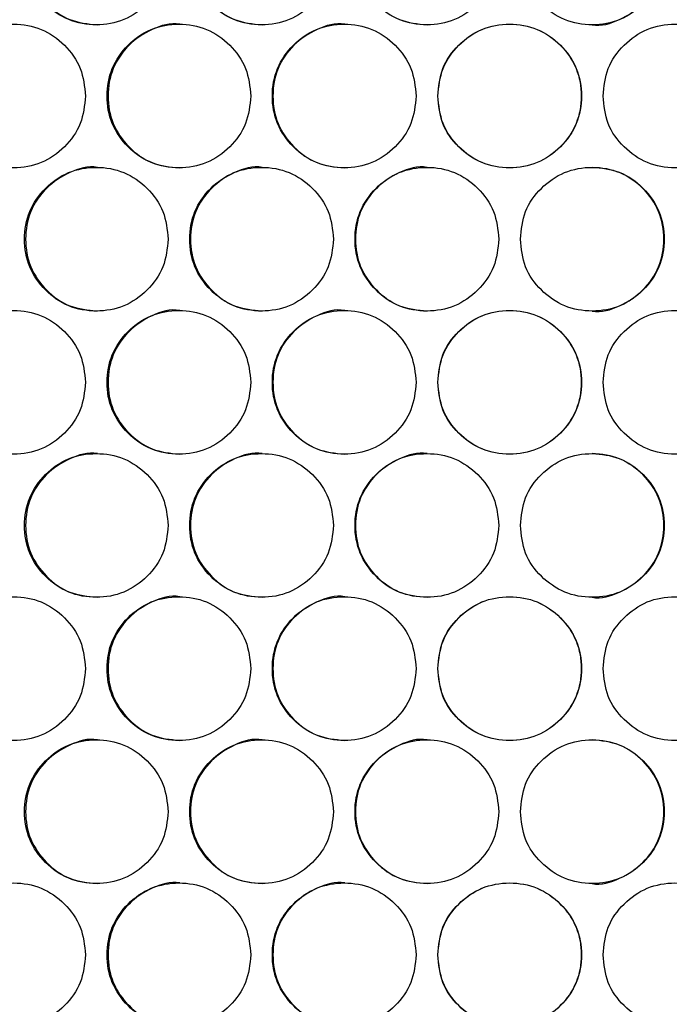
# Model space of a CAD drawing. Units: millimetres. Extents: x -447 to 1338, y -558 to 1260.
# Drawn here: x 194 to 239, y 244 to 312 of the extents above; entities that cross this region are included whole.
import ezdxf

# ---------------------------------------------------------------- set-up
doc = ezdxf.new("R2010")
doc.units = ezdxf.units.MM

msp = doc.modelspace()

# ---------------------------------------------------------------- linework, layer by layer
at = {"color": 7, "linetype": 'Continuous', "lineweight": 25}
for points, knots in [([(199.327, 321.973), (199.326, 321.973), (198.687, 322.1), (197.343, 321.682), (195.713, 320.606), (194.564, 318.943), (194.217, 316.975), (194.565, 314.997), (195.712, 313.365), (197.351, 312.176), (198.665, 312.041), (199.321, 311.974)], [0, 0, 0, 0, 0.000157, 0.12525, 0.250157, 0.375225, 0.500156, 0.625232, 0.750158, 0.87525, 1, 1, 1, 1]), ([(210.811, 321.973), (210.81, 321.973), (210.17, 322.101), (208.826, 321.682), (207.196, 320.606), (206.046, 318.943), (205.698, 316.975), (206.046, 314.997), (207.194, 313.365), (208.834, 312.176), (210.149, 312.041), (210.805, 311.974)], [0, 0, 0, 0, 0.000157, 0.12525, 0.250157, 0.375225, 0.500156, 0.625232, 0.750158, 0.875251, 1, 1, 1, 1]), ([(222.298, 321.973), (222.297, 321.973), (221.657, 322.1), (220.313, 321.682), (218.682, 320.606), (217.532, 318.943), (217.184, 316.975), (217.533, 314.997), (218.68, 313.365), (220.321, 312.176), (221.636, 312.041), (222.292, 311.974)], [0, 0, 0, 0, 0.0001575, 0.1252506, 0.2501568, 0.3752251, 0.5001558, 0.625232, 0.7501581, 0.87525, 1, 1, 1, 1]), ([(204.257, 316.974), (204.19, 317.632), (204.056, 318.948), (202.866, 320.591), (201.232, 321.741), (199.252, 322.09), (197.276, 321.741), (195.631, 320.591), (194.482, 318.948), (194.133, 316.973), (194.482, 314.999), (195.632, 313.356), (197.276, 312.206), (199.253, 311.857), (201.232, 312.206), (202.866, 313.356), (204.055, 315), (204.19, 316.316), (204.257, 316.974)], [0, 0, 0, 0, 0.062428, 0.124879, 0.187462, 0.249984, 0.312605, 0.375088, 0.437595, 0.499991, 0.562458, 0.624895, 0.687471, 0.749999, 0.812619, 0.875104, 0.937585, 1, 1, 1, 1]), ([(215.772, 316.974), (215.705, 317.632), (215.57, 318.948), (214.379, 320.591), (212.745, 321.741), (210.764, 322.09), (208.788, 321.741), (207.142, 320.591), (205.992, 318.948), (205.643, 316.973), (205.992, 314.999), (207.143, 313.356), (208.788, 312.206), (210.765, 311.857), (212.745, 312.206), (214.38, 313.356), (215.569, 315), (215.704, 316.316), (215.772, 316.974)], [0, 0, 0, 0, 0.062428, 0.124879, 0.187462, 0.249984, 0.312605, 0.375088, 0.437595, 0.499991, 0.562458, 0.624895, 0.687471, 0.749999, 0.812618, 0.875103, 0.937585, 1, 1, 1, 1]), ([(227.288, 316.974), (227.221, 317.632), (227.087, 318.948), (225.896, 320.591), (224.261, 321.741), (222.28, 322.09), (220.303, 321.741), (218.657, 320.591), (217.507, 318.948), (217.157, 316.973), (217.507, 314.999), (218.658, 313.356), (220.303, 312.206), (222.281, 311.857), (224.261, 312.206), (225.896, 313.356), (227.086, 315), (227.221, 316.316), (227.288, 316.974)], [0, 0, 0, 0, 0.062429, 0.124879, 0.187462, 0.249984, 0.312604, 0.375088, 0.437595, 0.499991, 0.562458, 0.624895, 0.687471, 0.749999, 0.812619, 0.875103, 0.937585, 1, 1, 1, 1]), ([(228.79, 316.974), (228.858, 316.316), (228.992, 314.999), (230.183, 313.356), (231.817, 312.206), (233.799, 311.857), (235.775, 312.206), (237.422, 313.356), (238.572, 314.999), (238.922, 316.974), (238.572, 318.948), (237.421, 320.591), (235.775, 321.741), (233.798, 322.09), (231.817, 321.741), (230.182, 320.591), (228.993, 318.948), (228.858, 317.631), (228.79, 316.974)], [0, 0, 0, 0, 0.062429, 0.124879, 0.187462, 0.249984, 0.312605, 0.375088, 0.437596, 0.499991, 0.562459, 0.624895, 0.687471, 0.749999, 0.812618, 0.875104, 0.937585, 1, 1, 1, 1]), ([(233.781, 311.974), (233.781, 311.974), (234.421, 311.847), (235.766, 312.265), (237.397, 313.341), (238.547, 315.004), (238.894, 316.972), (238.546, 318.95), (237.398, 320.582), (235.758, 321.772), (234.443, 321.906), (233.786, 321.973)], [0, 0, 0, 0, 0.000157, 0.125251, 0.250157, 0.375225, 0.500156, 0.625232, 0.750159, 0.875249, 1, 1, 1, 1]), ([(198.502, 307.014), (198.435, 307.672), (198.301, 308.989), (197.111, 310.632), (195.477, 311.782), (193.498, 312.131), (191.523, 311.782), (189.878, 310.632), (188.729, 308.989), (188.38, 307.014), (188.729, 305.04), (189.879, 303.397), (191.523, 302.247), (193.499, 301.898), (195.477, 302.247), (197.111, 303.397), (198.3, 305.04), (198.435, 306.357), (198.502, 307.014)], [0, 0, 0, 0, 0.062429, 0.12488, 0.187463, 0.249985, 0.312605, 0.375089, 0.437596, 0.499992, 0.562459, 0.624895, 0.687471, 0.749999, 0.812619, 0.875104, 0.937586, 1, 1, 1, 1]), ([(210.014, 307.014), (209.947, 307.672), (209.813, 308.989), (208.622, 310.632), (206.988, 311.782), (205.007, 312.131), (203.031, 311.782), (201.386, 310.632), (200.237, 308.989), (199.887, 307.014), (200.236, 305.04), (201.387, 303.397), (203.032, 302.247), (205.008, 301.898), (206.988, 302.247), (208.623, 303.397), (209.812, 305.04), (209.947, 306.357), (210.014, 307.014)], [0, 0, 0, 0, 0.062429, 0.12488, 0.187463, 0.249985, 0.312605, 0.375089, 0.437596, 0.499992, 0.562459, 0.624895, 0.687471, 0.749999, 0.812619, 0.875104, 0.937586, 1, 1, 1, 1]), ([(205.068, 312.014), (205.068, 312.014), (204.426, 312.133), (203.084, 311.727), (201.454, 310.646), (200.305, 308.984), (199.957, 307.016), (200.305, 305.038), (201.452, 303.406), (203.092, 302.216), (204.406, 302.082), (205.063, 302.015)], [0, 0, 0, 0, 0.0001572, 0.1252499, 0.2501579, 0.3752262, 0.5001571, 0.6252317, 0.7501583, 0.8752501, 1, 1, 1, 1]), ([(221.53, 307.014), (221.463, 307.672), (221.328, 308.989), (220.137, 310.632), (218.503, 311.782), (216.522, 312.131), (214.545, 311.782), (212.899, 310.632), (211.749, 308.989), (211.399, 307.014), (211.749, 305.04), (212.9, 303.397), (214.545, 302.247), (216.523, 301.898), (218.503, 302.247), (220.138, 303.397), (221.327, 305.04), (221.462, 306.357), (221.53, 307.014)], [0, 0, 0, 0, 0.062429, 0.12488, 0.187463, 0.249985, 0.312605, 0.375089, 0.437596, 0.499992, 0.562459, 0.624895, 0.687471, 0.749999, 0.812619, 0.875104, 0.937586, 1, 1, 1, 1]), ([(216.554, 312.014), (216.553, 312.014), (215.912, 312.133), (214.569, 311.727), (212.938, 310.646), (211.789, 308.984), (211.441, 307.016), (211.789, 305.038), (212.937, 303.406), (214.577, 302.216), (215.892, 302.082), (216.548, 302.015)], [0, 0, 0, 0, 0.0001571, 0.12525, 0.2501574, 0.375226, 0.5001569, 0.6252314, 0.7501579, 0.8752499, 1, 1, 1, 1]), ([(223.032, 307.014), (223.099, 306.356), (223.233, 305.04), (224.424, 303.397), (226.059, 302.247), (228.04, 301.898), (230.017, 302.247), (231.663, 303.397), (232.813, 305.04), (233.163, 307.015), (232.814, 308.989), (231.663, 310.632), (230.017, 311.782), (228.039, 312.131), (226.059, 311.782), (224.424, 310.631), (223.235, 308.988), (223.099, 307.672), (223.032, 307.014)], [0, 0, 0, 0, 0.062429, 0.124879, 0.187462, 0.249984, 0.312604, 0.375087, 0.437596, 0.499991, 0.562458, 0.624894, 0.68747, 0.749999, 0.812618, 0.875103, 0.937585, 1, 1, 1, 1]), ([(223.044, 307.014), (223.111, 306.356), (223.245, 305.041), (224.433, 303.398), (226.063, 302.247), (228.04, 301.898), (230.013, 302.247), (231.655, 303.398), (232.802, 305.041), (233.151, 307.015), (232.802, 308.988), (231.654, 310.631), (230.013, 311.782), (228.039, 312.131), (226.063, 311.781), (224.432, 310.631), (223.246, 308.988), (223.112, 307.672), (223.044, 307.014)], [0, 0, 0, 0, 0.0625, 0.124979, 0.187534, 0.249984, 0.312532, 0.374987, 0.437524, 0.499991, 0.56253, 0.624995, 0.687542, 0.749998, 0.812546, 0.875002, 0.937513, 1, 1, 1, 1]), ([(234.549, 307.014), (234.616, 306.356), (234.75, 305.04), (235.941, 303.397), (237.576, 302.247), (239.557, 301.898), (241.534, 302.247), (243.179, 303.397), (244.329, 305.04), (244.679, 307.015), (244.33, 308.989), (243.179, 310.632), (241.533, 311.782), (239.556, 312.131), (237.576, 311.782), (235.941, 310.631), (234.752, 308.988), (234.616, 307.672), (234.549, 307.014)], [0, 0, 0, 0, 0.062428, 0.124879, 0.187462, 0.249984, 0.312604, 0.375087, 0.437595, 0.499991, 0.562458, 0.624894, 0.68747, 0.749998, 0.812618, 0.875103, 0.937585, 1, 1, 1, 1]), ([(199.327, 302.053), (199.326, 302.053), (198.685, 302.172), (197.343, 301.766), (195.713, 300.685), (194.564, 299.023), (194.217, 297.055), (194.565, 295.077), (195.712, 293.445), (197.351, 292.256), (198.665, 292.121), (199.321, 292.054)], [0, 0, 0, 0, 0.000157, 0.12525, 0.250157, 0.375226, 0.500157, 0.625232, 0.750158, 0.87525, 1, 1, 1, 1]), ([(210.811, 302.053), (210.81, 302.053), (210.169, 302.173), (208.826, 301.766), (207.196, 300.685), (206.046, 299.023), (205.698, 297.055), (206.046, 295.077), (207.194, 293.445), (208.834, 292.256), (210.149, 292.121), (210.805, 292.054)], [0, 0, 0, 0, 0.000156, 0.125249, 0.250156, 0.375226, 0.500157, 0.625232, 0.750158, 0.87525, 1, 1, 1, 1]), ([(222.298, 302.053), (222.297, 302.053), (221.656, 302.172), (220.313, 301.766), (218.682, 300.685), (217.532, 299.023), (217.184, 297.055), (217.533, 295.077), (218.68, 293.445), (220.321, 292.256), (221.636, 292.121), (222.292, 292.054)], [0, 0, 0, 0, 0.000157, 0.12525, 0.250156, 0.375226, 0.500157, 0.625232, 0.750158, 0.87525, 1, 1, 1, 1]), ([(204.257, 297.054), (204.19, 297.712), (204.056, 299.028), (202.866, 300.671), (201.232, 301.821), (199.252, 302.17), (197.276, 301.821), (195.631, 300.671), (194.482, 299.028), (194.133, 297.053), (194.482, 295.079), (195.632, 293.436), (197.276, 292.286), (199.253, 291.937), (201.232, 292.286), (202.866, 293.436), (204.055, 295.08), (204.19, 296.396), (204.257, 297.054)], [0, 0, 0, 0, 0.062428, 0.124879, 0.187462, 0.249984, 0.312604, 0.375087, 0.437596, 0.499991, 0.562458, 0.624894, 0.68747, 0.749998, 0.812618, 0.875103, 0.937585, 1, 1, 1, 1]), ([(215.772, 297.054), (215.705, 297.712), (215.57, 299.028), (214.379, 300.671), (212.745, 301.821), (210.764, 302.17), (208.788, 301.821), (207.142, 300.671), (205.992, 299.028), (205.643, 297.053), (205.992, 295.079), (207.143, 293.436), (208.788, 292.286), (210.765, 291.937), (212.745, 292.286), (214.38, 293.436), (215.569, 295.08), (215.704, 296.396), (215.772, 297.054)], [0, 0, 0, 0, 0.062428, 0.124879, 0.187462, 0.249984, 0.312604, 0.375087, 0.437596, 0.499991, 0.562458, 0.624894, 0.68747, 0.749998, 0.812618, 0.875103, 0.937585, 1, 1, 1, 1]), ([(227.288, 297.054), (227.221, 297.712), (227.087, 299.028), (225.896, 300.671), (224.261, 301.821), (222.28, 302.17), (220.303, 301.821), (218.657, 300.671), (217.507, 299.028), (217.157, 297.053), (217.507, 295.079), (218.658, 293.436), (220.303, 292.286), (222.281, 291.937), (224.261, 292.286), (225.896, 293.436), (227.086, 295.08), (227.221, 296.396), (227.288, 297.054)], [0, 0, 0, 0, 0.062429, 0.124879, 0.187462, 0.249984, 0.312604, 0.375087, 0.437595, 0.499991, 0.562458, 0.624894, 0.68747, 0.749998, 0.812618, 0.875103, 0.937585, 1, 1, 1, 1]), ([(228.79, 297.054), (228.858, 296.396), (228.992, 295.079), (230.183, 293.436), (231.818, 292.286), (233.799, 291.937), (235.775, 292.286), (237.422, 293.436), (238.572, 295.079), (238.922, 297.054), (238.572, 299.028), (237.421, 300.671), (235.775, 301.821), (233.798, 302.17), (231.817, 301.821), (230.182, 300.671), (228.993, 299.028), (228.858, 297.711), (228.79, 297.054)], [0, 0, 0, 0, 0.062429, 0.12488, 0.187463, 0.249985, 0.312605, 0.375089, 0.437596, 0.499992, 0.562459, 0.624895, 0.687471, 0.749999, 0.812619, 0.875104, 0.937586, 1, 1, 1, 1]), ([(233.781, 292.054), (233.781, 292.054), (234.423, 291.934), (235.766, 292.342), (237.397, 293.422), (238.546, 295.084), (238.894, 297.052), (238.546, 299.03), (237.398, 300.662), (235.758, 301.852), (234.443, 301.986), (233.786, 302.053)], [0, 0, 0, 0, 0.000156, 0.12525, 0.250158, 0.375226, 0.500157, 0.625231, 0.750158, 0.87525, 1, 1, 1, 1]), ([(198.502, 287.094), (198.435, 287.752), (198.301, 289.069), (197.111, 290.712), (195.477, 291.862), (193.498, 292.211), (191.523, 291.862), (189.878, 290.712), (188.729, 289.069), (188.38, 287.094), (188.729, 285.12), (189.879, 283.477), (191.523, 282.327), (193.499, 281.978), (195.477, 282.327), (197.111, 283.477), (198.3, 285.12), (198.435, 286.437), (198.502, 287.094)], [0, 0, 0, 0, 0.062429, 0.12488, 0.187463, 0.249985, 0.312605, 0.375088, 0.437596, 0.499991, 0.562459, 0.624895, 0.687471, 0.749999, 0.812618, 0.875103, 0.937585, 1, 1, 1, 1]), ([(210.014, 287.094), (209.947, 287.752), (209.813, 289.069), (208.622, 290.712), (206.988, 291.862), (205.007, 292.211), (203.031, 291.862), (201.386, 290.712), (200.237, 289.069), (199.887, 287.094), (200.236, 285.12), (201.387, 283.477), (203.032, 282.327), (205.008, 281.978), (206.988, 282.327), (208.623, 283.477), (209.812, 285.12), (209.947, 286.437), (210.014, 287.094)], [0, 0, 0, 0, 0.062429, 0.12488, 0.187463, 0.249985, 0.312605, 0.375088, 0.437596, 0.499991, 0.562459, 0.624895, 0.687471, 0.749999, 0.812619, 0.875104, 0.937585, 1, 1, 1, 1]), ([(205.068, 292.094), (205.068, 292.094), (204.426, 292.213), (203.084, 291.807), (201.454, 290.726), (200.305, 289.064), (199.957, 287.096), (200.305, 285.118), (201.452, 283.486), (203.092, 282.296), (204.406, 282.162), (205.063, 282.095)], [0, 0, 0, 0, 0.000157, 0.12525, 0.250157, 0.375225, 0.500156, 0.625233, 0.750159, 0.87525, 1, 1, 1, 1]), ([(221.53, 287.094), (221.463, 287.752), (221.328, 289.069), (220.137, 290.712), (218.503, 291.862), (216.522, 292.211), (214.545, 291.862), (212.899, 290.712), (211.749, 289.069), (211.399, 287.094), (211.749, 285.12), (212.9, 283.477), (214.545, 282.327), (216.523, 281.978), (218.503, 282.327), (220.138, 283.477), (221.327, 285.12), (221.462, 286.437), (221.53, 287.094)], [0, 0, 0, 0, 0.062429, 0.12488, 0.187463, 0.249984, 0.312605, 0.375088, 0.437596, 0.499991, 0.562459, 0.624895, 0.687471, 0.749999, 0.812619, 0.875104, 0.937585, 1, 1, 1, 1]), ([(216.554, 292.094), (216.553, 292.094), (215.912, 292.213), (214.569, 291.807), (212.938, 290.726), (211.789, 289.064), (211.441, 287.096), (211.789, 285.118), (212.937, 283.486), (214.577, 282.296), (215.892, 282.162), (216.548, 282.095)], [0, 0, 0, 0, 0.000157, 0.12525, 0.250157, 0.375225, 0.500156, 0.625232, 0.750159, 0.87525, 1, 1, 1, 1]), ([(223.032, 287.094), (223.099, 286.436), (223.233, 285.12), (224.424, 283.477), (226.059, 282.327), (228.04, 281.978), (230.017, 282.327), (231.663, 283.477), (232.813, 285.12), (233.163, 287.095), (232.814, 289.069), (231.663, 290.712), (230.017, 291.862), (228.039, 292.211), (226.059, 291.862), (224.424, 290.711), (223.235, 289.068), (223.099, 287.752), (223.032, 287.094)], [0, 0, 0, 0, 0.062429, 0.124879, 0.187462, 0.249984, 0.312604, 0.375088, 0.437595, 0.49999, 0.562458, 0.624895, 0.687471, 0.749999, 0.812618, 0.875104, 0.937585, 1, 1, 1, 1]), ([(223.044, 287.094), (223.111, 286.436), (223.245, 285.121), (224.433, 283.478), (226.063, 282.327), (228.04, 281.978), (230.013, 282.327), (231.655, 283.478), (232.802, 285.121), (233.151, 287.095), (232.802, 289.068), (231.654, 290.711), (230.013, 291.862), (228.039, 292.211), (226.063, 291.861), (224.432, 290.711), (223.246, 289.068), (223.112, 287.752), (223.044, 287.094)], [0, 0, 0, 0, 0.0625, 0.124979, 0.187534, 0.249984, 0.312532, 0.374987, 0.437523, 0.49999, 0.56253, 0.624995, 0.687543, 0.749999, 0.812547, 0.875003, 0.937513, 1, 1, 1, 1]), ([(234.549, 287.094), (234.616, 286.436), (234.75, 285.12), (235.941, 283.477), (237.576, 282.327), (239.557, 281.978), (241.534, 282.327), (243.179, 283.477), (244.329, 285.12), (244.679, 287.095), (244.33, 289.069), (243.179, 290.712), (241.533, 291.862), (239.556, 292.211), (237.576, 291.862), (235.941, 290.711), (234.752, 289.068), (234.616, 287.752), (234.549, 287.094)], [0, 0, 0, 0, 0.062428, 0.124879, 0.187462, 0.249984, 0.312604, 0.375087, 0.437595, 0.49999, 0.562458, 0.624895, 0.68747, 0.749999, 0.812619, 0.875104, 0.937585, 1, 1, 1, 1]), ([(204.257, 277.134), (204.19, 277.792), (204.056, 279.108), (202.866, 280.751), (201.232, 281.901), (199.252, 282.25), (197.276, 281.901), (195.631, 280.751), (194.482, 279.108), (194.133, 277.133), (194.482, 275.159), (195.632, 273.516), (197.276, 272.366), (199.253, 272.017), (201.232, 272.366), (202.866, 273.516), (204.055, 275.16), (204.19, 276.476), (204.257, 277.134)], [0, 0, 0, 0, 0.062429, 0.12488, 0.187463, 0.249985, 0.312605, 0.375089, 0.437596, 0.499991, 0.562459, 0.624895, 0.687471, 0.749999, 0.812619, 0.875104, 0.937586, 1, 1, 1, 1]), ([(199.327, 282.133), (199.326, 282.133), (198.685, 282.252), (197.343, 281.846), (195.713, 280.765), (194.564, 279.103), (194.217, 277.135), (194.565, 275.157), (195.712, 273.525), (197.351, 272.336), (198.665, 272.201), (199.321, 272.134)], [0, 0, 0, 0, 0.000157, 0.12525, 0.250158, 0.375226, 0.500157, 0.625233, 0.750158, 0.87525, 1, 1, 1, 1]), ([(215.772, 277.134), (215.705, 277.792), (215.57, 279.108), (214.379, 280.751), (212.745, 281.901), (210.764, 282.25), (208.788, 281.901), (207.142, 280.751), (205.992, 279.108), (205.643, 277.133), (205.992, 275.159), (207.143, 273.516), (208.788, 272.366), (210.765, 272.017), (212.745, 272.366), (214.38, 273.516), (215.569, 275.16), (215.704, 276.476), (215.772, 277.134)], [0, 0, 0, 0, 0.062429, 0.12488, 0.187463, 0.249985, 0.312605, 0.375089, 0.437596, 0.499991, 0.562459, 0.624895, 0.687471, 0.749999, 0.812619, 0.875104, 0.937586, 1, 1, 1, 1]), ([(210.811, 282.133), (210.81, 282.133), (210.169, 282.253), (208.826, 281.846), (207.196, 280.765), (206.046, 279.103), (205.698, 277.135), (206.046, 275.157), (207.194, 273.525), (208.834, 272.336), (210.149, 272.201), (210.805, 272.134)], [0, 0, 0, 0, 0.0001562, 0.1252495, 0.2501573, 0.3752257, 0.5001567, 0.6252331, 0.7501581, 0.8752504, 1, 1, 1, 1]), ([(227.288, 277.134), (227.221, 277.792), (227.087, 279.108), (225.896, 280.751), (224.261, 281.901), (222.28, 282.25), (220.303, 281.901), (218.657, 280.751), (217.507, 279.108), (217.157, 277.133), (217.507, 275.159), (218.658, 273.516), (220.303, 272.366), (222.281, 272.017), (224.261, 272.366), (225.896, 273.516), (227.086, 275.16), (227.221, 276.476), (227.288, 277.134)], [0, 0, 0, 0, 0.062429, 0.12488, 0.187463, 0.249985, 0.312605, 0.375089, 0.437596, 0.499991, 0.562459, 0.624895, 0.687471, 0.749999, 0.812619, 0.875104, 0.937586, 1, 1, 1, 1]), ([(222.298, 282.133), (222.297, 282.133), (221.656, 282.252), (220.313, 281.846), (218.682, 280.765), (217.532, 279.103), (217.184, 277.135), (217.533, 275.157), (218.68, 273.525), (220.321, 272.336), (221.636, 272.201), (222.292, 272.134)], [0, 0, 0, 0, 0.000157, 0.12525, 0.250157, 0.375226, 0.500157, 0.625233, 0.750158, 0.87525, 1, 1, 1, 1]), ([(228.79, 277.134), (228.858, 276.476), (228.992, 275.159), (230.183, 273.516), (231.818, 272.366), (233.799, 272.017), (235.775, 272.366), (237.422, 273.516), (238.572, 275.159), (238.922, 277.134), (238.572, 279.108), (237.421, 280.751), (235.775, 281.901), (233.798, 282.25), (231.817, 281.901), (230.182, 280.751), (228.993, 279.108), (228.858, 277.791), (228.79, 277.134)], [0, 0, 0, 0, 0.062428, 0.124879, 0.187462, 0.249984, 0.312604, 0.375088, 0.437596, 0.49999, 0.562458, 0.624894, 0.68747, 0.749998, 0.812618, 0.875104, 0.937585, 1, 1, 1, 1]), ([(233.781, 272.134), (233.781, 272.134), (234.423, 272.014), (235.765, 272.422), (237.397, 273.502), (238.546, 275.164), (238.894, 277.132), (238.546, 279.11), (237.398, 280.742), (235.758, 281.932), (234.443, 282.066), (233.786, 282.133)], [0, 0, 0, 0, 0.000156, 0.12525, 0.250156, 0.375226, 0.500155, 0.625231, 0.750158, 0.87525, 1, 1, 1, 1]), ([(198.502, 267.174), (198.435, 267.832), (198.301, 269.149), (197.111, 270.792), (195.477, 271.942), (193.498, 272.291), (191.523, 271.942), (189.878, 270.792), (188.729, 269.149), (188.38, 267.174), (188.729, 265.2), (189.879, 263.557), (191.523, 262.407), (193.499, 262.058), (195.477, 262.407), (197.111, 263.557), (198.3, 265.2), (198.435, 266.517), (198.502, 267.174)], [0, 0, 0, 0, 0.062428, 0.124879, 0.187462, 0.249984, 0.312605, 0.375088, 0.437595, 0.499991, 0.562458, 0.624895, 0.687471, 0.749999, 0.812618, 0.875103, 0.937585, 1, 1, 1, 1]), ([(210.014, 267.174), (209.947, 267.832), (209.813, 269.149), (208.622, 270.792), (206.988, 271.942), (205.007, 272.291), (203.031, 271.942), (201.386, 270.792), (200.237, 269.149), (199.887, 267.174), (200.236, 265.2), (201.387, 263.557), (203.032, 262.407), (205.008, 262.058), (206.988, 262.407), (208.623, 263.557), (209.812, 265.2), (209.947, 266.517), (210.014, 267.174)], [0, 0, 0, 0, 0.062428, 0.124879, 0.187462, 0.249984, 0.312604, 0.375088, 0.437595, 0.499991, 0.562459, 0.624895, 0.687471, 0.749999, 0.812619, 0.875104, 0.937585, 1, 1, 1, 1]), ([(205.068, 272.174), (205.068, 272.174), (204.428, 272.3), (203.084, 271.883), (201.454, 270.807), (200.304, 269.144), (199.957, 267.176), (200.305, 265.198), (201.452, 263.566), (203.092, 262.376), (204.406, 262.242), (205.063, 262.175)], [0, 0, 0, 0, 0.000158, 0.12525, 0.250157, 0.375225, 0.500156, 0.625232, 0.750159, 0.87525, 1, 1, 1, 1]), ([(221.53, 267.174), (221.463, 267.832), (221.328, 269.149), (220.137, 270.792), (218.503, 271.942), (216.522, 272.291), (214.545, 271.942), (212.899, 270.792), (211.749, 269.149), (211.399, 267.174), (211.749, 265.2), (212.9, 263.557), (214.545, 262.407), (216.523, 262.058), (218.503, 262.407), (220.138, 263.557), (221.327, 265.2), (221.462, 266.517), (221.53, 267.174)], [0, 0, 0, 0, 0.062428, 0.124879, 0.187462, 0.249984, 0.312605, 0.375088, 0.437595, 0.499991, 0.562458, 0.624895, 0.687471, 0.749999, 0.812619, 0.875104, 0.937585, 1, 1, 1, 1]), ([(216.554, 272.174), (216.553, 272.174), (215.914, 272.3), (214.569, 271.883), (212.939, 270.807), (211.789, 269.144), (211.441, 267.176), (211.789, 265.198), (212.937, 263.566), (214.577, 262.376), (215.892, 262.242), (216.548, 262.175)], [0, 0, 0, 0, 0.000157, 0.12525, 0.250157, 0.375225, 0.500156, 0.625232, 0.750158, 0.87525, 1, 1, 1, 1]), ([(223.032, 267.174), (223.099, 266.516), (223.233, 265.2), (224.424, 263.557), (226.059, 262.407), (228.04, 262.058), (230.017, 262.407), (231.663, 263.557), (232.813, 265.2), (233.163, 267.175), (232.814, 269.149), (231.663, 270.792), (230.017, 271.942), (228.039, 272.291), (226.059, 271.942), (224.424, 270.791), (223.235, 269.148), (223.099, 267.832), (223.032, 267.174)], [0, 0, 0, 0, 0.062429, 0.124879, 0.187462, 0.249984, 0.312605, 0.375088, 0.437595, 0.499991, 0.562459, 0.624895, 0.687471, 0.749999, 0.812618, 0.875104, 0.937585, 1, 1, 1, 1]), ([(223.044, 267.174), (223.111, 266.516), (223.245, 265.201), (224.433, 263.558), (226.063, 262.407), (228.04, 262.058), (230.013, 262.407), (231.655, 263.558), (232.802, 265.201), (233.151, 267.175), (232.802, 269.148), (231.654, 270.791), (230.013, 271.942), (228.039, 272.291), (226.063, 271.941), (224.432, 270.791), (223.246, 269.148), (223.112, 267.832), (223.044, 267.174)], [0, 0, 0, 0, 0.0625004, 0.1249794, 0.1875343, 0.2499841, 0.3125328, 0.3749875, 0.4375233, 0.4999905, 0.5625303, 0.6249953, 0.6875429, 0.749999, 0.8125466, 0.875003, 0.937513, 1, 1, 1, 1]), ([(234.549, 267.174), (234.616, 266.516), (234.75, 265.2), (235.941, 263.557), (237.576, 262.407), (239.557, 262.058), (241.534, 262.407), (243.179, 263.557), (244.329, 265.2), (244.679, 267.175), (244.33, 269.149), (243.179, 270.792), (241.533, 271.942), (239.556, 272.291), (237.576, 271.942), (235.941, 270.791), (234.752, 269.148), (234.616, 267.832), (234.549, 267.174)], [0, 0, 0, 0, 0.062428, 0.124879, 0.187462, 0.249984, 0.312605, 0.375088, 0.437595, 0.49999, 0.562458, 0.624895, 0.687471, 0.749999, 0.812619, 0.875104, 0.937585, 1, 1, 1, 1]), ([(204.257, 257.214), (204.19, 257.872), (204.056, 259.188), (202.866, 260.831), (201.232, 261.981), (199.252, 262.33), (197.276, 261.981), (195.631, 260.831), (194.482, 259.188), (194.133, 257.213), (194.482, 255.239), (195.632, 253.596), (197.276, 252.446), (199.253, 252.097), (201.232, 252.446), (202.866, 253.596), (204.055, 255.24), (204.19, 256.556), (204.257, 257.214)], [0, 0, 0, 0, 0.062428, 0.124879, 0.187462, 0.249984, 0.312605, 0.375088, 0.437595, 0.499991, 0.562458, 0.624895, 0.687471, 0.749999, 0.812619, 0.875104, 0.937585, 1, 1, 1, 1]), ([(199.327, 262.213), (199.326, 262.213), (198.687, 262.34), (197.343, 261.922), (195.713, 260.846), (194.564, 259.183), (194.217, 257.215), (194.565, 255.237), (195.712, 253.605), (197.351, 252.416), (198.665, 252.281), (199.321, 252.214)], [0, 0, 0, 0, 0.000157, 0.12525, 0.250157, 0.375225, 0.500156, 0.625232, 0.750158, 0.87525, 1, 1, 1, 1]), ([(215.772, 257.214), (215.705, 257.872), (215.57, 259.188), (214.379, 260.831), (212.745, 261.981), (210.764, 262.33), (208.788, 261.981), (207.142, 260.831), (205.992, 259.188), (205.643, 257.213), (205.992, 255.239), (207.143, 253.596), (208.788, 252.446), (210.765, 252.097), (212.745, 252.446), (214.38, 253.596), (215.569, 255.24), (215.704, 256.556), (215.772, 257.214)], [0, 0, 0, 0, 0.062428, 0.124879, 0.187462, 0.249984, 0.312605, 0.375088, 0.437595, 0.499991, 0.562458, 0.624895, 0.687471, 0.749999, 0.812618, 0.875103, 0.937585, 1, 1, 1, 1]), ([(210.811, 262.213), (210.81, 262.213), (210.17, 262.341), (208.826, 261.922), (207.196, 260.846), (206.046, 259.183), (205.698, 257.215), (206.046, 255.237), (207.194, 253.605), (208.834, 252.416), (210.149, 252.281), (210.805, 252.214)], [0, 0, 0, 0, 0.000157, 0.12525, 0.250157, 0.375225, 0.500156, 0.625232, 0.750158, 0.875251, 1, 1, 1, 1]), ([(227.288, 257.214), (227.221, 257.872), (227.087, 259.188), (225.896, 260.831), (224.261, 261.981), (222.28, 262.33), (220.303, 261.981), (218.657, 260.831), (217.507, 259.188), (217.157, 257.213), (217.507, 255.239), (218.658, 253.596), (220.303, 252.446), (222.281, 252.097), (224.261, 252.446), (225.896, 253.596), (227.086, 255.24), (227.221, 256.556), (227.288, 257.214)], [0, 0, 0, 0, 0.062429, 0.124879, 0.187462, 0.249984, 0.312604, 0.375088, 0.437595, 0.499991, 0.562458, 0.624895, 0.687471, 0.749999, 0.812619, 0.875103, 0.937585, 1, 1, 1, 1]), ([(222.298, 262.213), (222.297, 262.213), (221.657, 262.34), (220.313, 261.922), (218.682, 260.846), (217.532, 259.183), (217.184, 257.215), (217.533, 255.237), (218.68, 253.605), (220.321, 252.416), (221.636, 252.281), (222.292, 252.214)], [0, 0, 0, 0, 0.0001575, 0.1252506, 0.2501568, 0.3752251, 0.5001558, 0.625232, 0.7501581, 0.87525, 1, 1, 1, 1]), ([(228.79, 257.214), (228.858, 256.556), (228.992, 255.239), (230.183, 253.596), (231.817, 252.446), (233.799, 252.097), (235.775, 252.446), (237.422, 253.596), (238.572, 255.239), (238.922, 257.214), (238.572, 259.188), (237.421, 260.831), (235.775, 261.981), (233.798, 262.33), (231.817, 261.981), (230.182, 260.831), (228.993, 259.188), (228.858, 257.871), (228.79, 257.214)], [0, 0, 0, 0, 0.062428, 0.124879, 0.187462, 0.249984, 0.312605, 0.375088, 0.437595, 0.499991, 0.562458, 0.624895, 0.687471, 0.749999, 0.812619, 0.875104, 0.937585, 1, 1, 1, 1]), ([(233.781, 252.214), (233.781, 252.214), (234.421, 252.087), (235.766, 252.505), (237.397, 253.581), (238.547, 255.244), (238.894, 257.212), (238.546, 259.19), (237.398, 260.822), (235.758, 262.012), (234.443, 262.146), (233.786, 262.213)], [0, 0, 0, 0, 0.000157, 0.125251, 0.250157, 0.375225, 0.500156, 0.625232, 0.750158, 0.87525, 1, 1, 1, 1]), ([(198.502, 247.254), (198.435, 247.912), (198.301, 249.229), (197.111, 250.872), (195.477, 252.022), (193.498, 252.371), (191.523, 252.022), (189.878, 250.872), (188.729, 249.229), (188.38, 247.254), (188.729, 245.28), (189.879, 243.637), (191.523, 242.487), (193.499, 242.138), (195.477, 242.487), (197.111, 243.637), (198.3, 245.28), (198.435, 246.597), (198.502, 247.254)], [0, 0, 0, 0, 0.062428, 0.124879, 0.187462, 0.249984, 0.312604, 0.375087, 0.437596, 0.499991, 0.562458, 0.624894, 0.68747, 0.749998, 0.812618, 0.875103, 0.937585, 1, 1, 1, 1]), ([(210.014, 247.254), (209.947, 247.912), (209.813, 249.229), (208.622, 250.872), (206.988, 252.022), (205.007, 252.371), (203.031, 252.022), (201.386, 250.872), (200.237, 249.229), (199.887, 247.254), (200.236, 245.28), (201.387, 243.637), (203.032, 242.487), (205.008, 242.138), (206.988, 242.487), (208.623, 243.637), (209.812, 245.28), (209.947, 246.597), (210.014, 247.254)], [0, 0, 0, 0, 0.062428, 0.124879, 0.187462, 0.249984, 0.312604, 0.375087, 0.437596, 0.499991, 0.562458, 0.624894, 0.68747, 0.749998, 0.812618, 0.875103, 0.937585, 1, 1, 1, 1]), ([(205.068, 252.254), (205.068, 252.254), (204.426, 252.373), (203.084, 251.967), (201.454, 250.886), (200.305, 249.224), (199.957, 247.256), (200.305, 245.278), (201.452, 243.646), (203.092, 242.456), (204.406, 242.322), (205.063, 242.255)], [0, 0, 0, 0, 0.000157, 0.12525, 0.250157, 0.375226, 0.500157, 0.625232, 0.750158, 0.87525, 1, 1, 1, 1]), ([(221.53, 247.254), (221.463, 247.912), (221.328, 249.229), (220.137, 250.872), (218.503, 252.022), (216.522, 252.371), (214.545, 252.022), (212.899, 250.872), (211.749, 249.229), (211.399, 247.254), (211.749, 245.28), (212.9, 243.637), (214.545, 242.487), (216.523, 242.138), (218.503, 242.487), (220.138, 243.637), (221.327, 245.28), (221.462, 246.597), (221.53, 247.254)], [0, 0, 0, 0, 0.062428, 0.124879, 0.187462, 0.249984, 0.312604, 0.375087, 0.437596, 0.499991, 0.562458, 0.624894, 0.68747, 0.749998, 0.812618, 0.875103, 0.937585, 1, 1, 1, 1]), ([(216.554, 252.254), (216.553, 252.254), (215.912, 252.373), (214.569, 251.967), (212.938, 250.886), (211.789, 249.224), (211.441, 247.256), (211.789, 245.278), (212.937, 243.646), (214.577, 242.456), (215.892, 242.322), (216.548, 242.255)], [0, 0, 0, 0, 0.000157, 0.12525, 0.250156, 0.375226, 0.500157, 0.625232, 0.750158, 0.87525, 1, 1, 1, 1]), ([(223.032, 247.254), (223.099, 246.596), (223.233, 245.28), (224.424, 243.637), (226.059, 242.487), (228.04, 242.138), (230.017, 242.487), (231.663, 243.637), (232.813, 245.28), (233.163, 247.255), (232.814, 249.229), (231.663, 250.872), (230.017, 252.022), (228.039, 252.371), (226.059, 252.022), (224.424, 250.871), (223.235, 249.228), (223.099, 247.912), (223.032, 247.254)], [0, 0, 0, 0, 0.062429, 0.12488, 0.187463, 0.249985, 0.312605, 0.375089, 0.437596, 0.499992, 0.562459, 0.624895, 0.687471, 0.749999, 0.812619, 0.875104, 0.937586, 1, 1, 1, 1]), ([(223.044, 247.254), (223.111, 246.596), (223.245, 245.281), (224.433, 243.638), (226.063, 242.487), (228.04, 242.138), (230.013, 242.487), (231.655, 243.638), (232.802, 245.281), (233.151, 247.255), (232.802, 249.228), (231.654, 250.871), (230.013, 252.022), (228.039, 252.371), (226.063, 252.021), (224.432, 250.871), (223.246, 249.228), (223.112, 247.912), (223.044, 247.254)], [0, 0, 0, 0, 0.062501, 0.12498, 0.187535, 0.249985, 0.312533, 0.374988, 0.437524, 0.499991, 0.562531, 0.624995, 0.687543, 0.749999, 0.812547, 0.875003, 0.937514, 1, 1, 1, 1]), ([(234.549, 247.254), (234.616, 246.596), (234.75, 245.28), (235.941, 243.637), (237.576, 242.487), (239.557, 242.138), (241.534, 242.487), (243.179, 243.637), (244.329, 245.28), (244.679, 247.255), (244.33, 249.229), (243.179, 250.872), (241.533, 252.022), (239.556, 252.371), (237.576, 252.022), (235.941, 250.871), (234.752, 249.228), (234.616, 247.912), (234.549, 247.254)], [0, 0, 0, 0, 0.062429, 0.12488, 0.187463, 0.249985, 0.312605, 0.375089, 0.437596, 0.499991, 0.562459, 0.624895, 0.687471, 0.749999, 0.812619, 0.875104, 0.937586, 1, 1, 1, 1])]:
    msp.add_open_spline(points, degree=3, knots=knots, dxfattribs=at)

doc.saveas('drawing.dxf')
